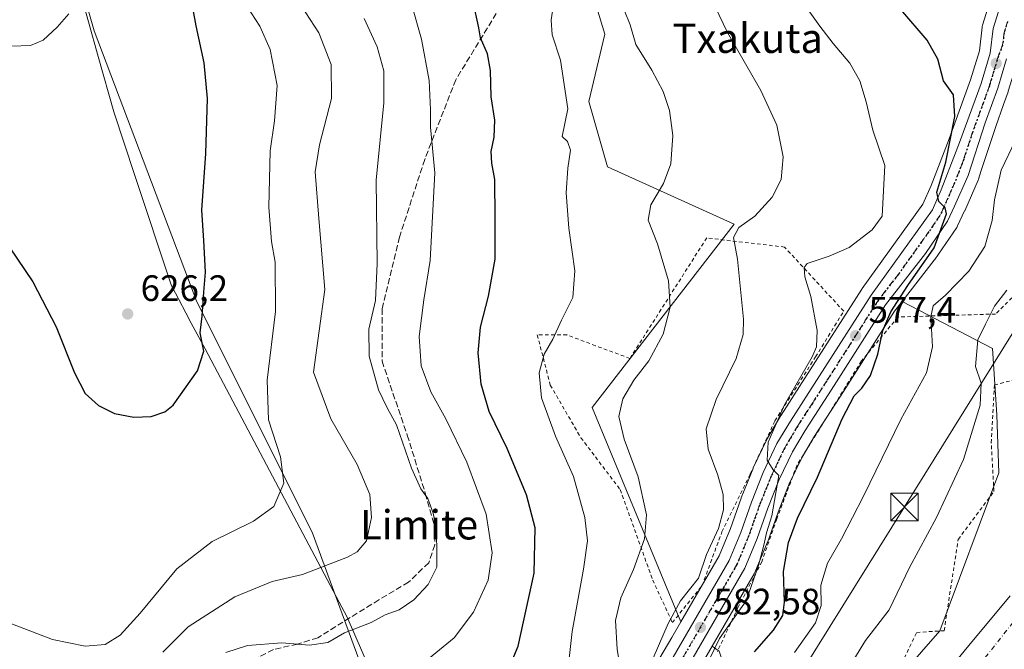
# Model space of a CAD drawing. Units: metres. Extents: x 586602 to 590039, y 4759050 to 4761411.
# Drawn here: x 589556 to 589824, y 4760568 to 4760740 of the extents above; entities that cross this region are included whole.
import ezdxf
from ezdxf.enums import TextEntityAlignment as Align

# ---------------------------------------------------------------- set-up
doc = ezdxf.new("R2010")
doc.units = ezdxf.units.M
doc.header["$MEASUREMENT"] = 0
for name, pattern in [('DGN Style 2', [1.648017, 0.98881, -0.659207]), ('DGN Style 3', [2.307223, 1.648017, -0.659207]), ('DGN Style 4', [2.638475, 1.318413, -0.659207, 0.001648, -0.659207]), ('DGN Style 5', [1.153612, 0.494405, -0.659207])]:
    doc.linetypes.add(name, pattern=pattern)
for name, color, linetype, lineweight in [('Alambrada', 7, 'DGN Style 2', 0), ('Arbolado forestal CxS', 92, 'Continuous', 0), ('Carretera de calzada única Cxs', 7, 'Continuous', 13), ('Carretera de calzada única eje', 7, 'DGN Style 4', 0), ('Cima', 7, 'Continuous', 0), ('Corriente natural Cxs', 4, 'Continuous', 13), ('Corriente natural eje', 4, 'DGN Style 4', 0), ('Curva de nivel maestra', 30, 'Continuous', 30), ('Curva de nivel normal', 30, 'Continuous', 0), ('Entidad de ámbito territorial', 7, 'Continuous', 0), ('Entidad de ámbito territorial CxS', 92, 'Continuous', 0), ('Núcleo urbano CxS', 7, 'Continuous', 0), ('Prado CxS', 92, 'Continuous', 0), ('Punto de cota en terreno', 7, 'Continuous', 0), ('Ruta', 7, 'DGN Style 5', 30), ('Rótulo de punto de cota en terreno', 7, 'Continuous', 0), ('Senda', 7, 'DGN Style 3', 0), ('Suelo desnudo CxS', 253, 'Continuous', 0), ('Tendido', 6, 'Continuous', 0), ('Texto cartográfico', 7, 'Continuous', 0), ('Torre de tendido puntual', 7, 'Continuous', 0)]:
    doc.layers.add(name, color=color, linetype=linetype, lineweight=lineweight)
doc.styles.add('Style-Arial', font='txt')

# ---------------------------------------------------------------- blocks, each defined once
blk = doc.blocks.new('*U10')
at = {"layer": 'Prado CxS', "color": 92, "linetype": 'Continuous', "lineweight": 0}
blk.add_polyline3d([(589554.9237, 4760810.0683, 632.5033), (589575.959, 4760736.5947, 629.3988), (589603.8855, 4760662.6435, 625.3706), (589635.3873, 4760599.9069, 617.7456), (589664.2272, 4760521.5271, 595.0894)], dxfattribs=at)
blk = doc.blocks.new('*U11')
at = {"layer": 'Arbolado forestal CxS', "color": 92, "linetype": 'Continuous', "lineweight": 0}
blk.add_polyline3d([(589709.9453, 4760753.0773, 591.8819), (589715.1811, 4760735.6241, 591.6661), (589710.8173, 4760717.2977, 593.7568), (589715.9071, 4760699.4433, 593.1207), (589750.4337, 4760683.8705, 586.1209), (589711.7705, 4760633.9301, 591.7874), (589735.9247, 4760575.4815, 584.3966), (589733.4173, 4760571.1605, 584.5621), (589730.2199, 4760565.6509, 585.2685), (589724.5807, 4760556.3531, 586.9259), (589720.3194, 4760551.3599, 587.8602), (589714.8711, 4760546.9653, 589.2389), (589709.2389, 4760542.9867, 590.1918), (589703.7233, 4760539.6053, 590.1018), (589677.6465, 4760525.2899, 590.8508), (589677.5639, 4760525.2427, 590.8647), (589666.5157, 4760518.5627, 591.4782), (589664.6261, 4760517.7167, 591.6156), (589664.2272, 4760521.5271, 595.0894), (589635.3873, 4760599.9069, 617.7456), (589603.8855, 4760662.6435, 625.3706), (589575.959, 4760736.5947, 629.3988), (589554.9237, 4760810.0683, 632.5033)], dxfattribs=at)
blk = doc.blocks.new('*U21')
at = {"layer": 'Núcleo urbano CxS', "color": 7, "linetype": 'Continuous', "lineweight": 0}
for points in [[(589825.1649, 4760719.9401, 572.1427), (589823.9265, 4760716.4763, 572.4783), (589821.7783, 4760710.4671, 573.0878), (589817.8547, 4760698.5131, 573.3323), (589817.0805, 4760696.1545, 573.38), (589817.0491, 4760696.0641, 573.3774), (589816.9795, 4760695.8897, 573.3748), (589813.3295, 4760687.5297, 574.1139), (589813.2933, 4760687.4501, 574.1208), (589811.3733, 4760683.3801, 574.2169), (589811.2581, 4760683.1601, 574.2259), (589811.1369, 4760682.9675, 574.2396), (589805.1369, 4760674.1875, 574.7472), (589805.0275, 4760674.0375, 574.7589), (589796.2831, 4760662.8025, 575.2132), (589794.1931, 4760660.1173, 575.3222), (589780.2453, 4760638.2903, 577.335), (589772.3695, 4760626.0581, 577.9266), (589768.9787, 4760620.3839, 578.2198), (589765.4897, 4760613.0369, 578.9239), (589762.418, 4760605.3817, 579.5242), (589759.5042, 4760597.1277, 580.0158), (589759.4525, 4760596.9941, 580.0191), (589756.1125, 4760588.9141, 580.7278), (589755.9367, 4760588.5575, 580.7519), (589744.4863, 4760568.8173, 581.3016), (589739.4698, 4760560.1687, 582.6606)], [(589730.2199, 4760565.6509, 585.2685), (589733.4173, 4760571.1605, 584.5621), (589735.9247, 4760575.4815, 584.3966), (589746.3641, 4760593.4715, 584.0544), (589749.4371, 4760600.9123, 583.907), (589752.3359, 4760609.1321, 583.6389), (589752.3773, 4760609.2409, 583.6284), (589755.6073, 4760617.2609, 582.1001), (589755.6785, 4760617.4237, 582.0761), (589759.4185, 4760625.3237, 581.0845), (589759.5439, 4760625.5603, 581.0555), (589763.2057, 4760631.6805, 580.5413), (589763.2585, 4760631.7653, 580.5381), (589771.2151, 4760644.1101, 580.2578), (589785.2917, 4760666.1547, 576.5871), (589785.3817, 4760666.2879, 576.5848), (589801.8873, 4760689.3145, 577.278), (589804.1717, 4760694.3889, 576.9986), (589808.2019, 4760704.7859, 576.2009), (589809.0521, 4760707.1189, 575.9913), (589814.9233, 4760723.1707, 573.5427), (589817.323, 4760731.0989, 572.5726), (589818.1017, 4760737.5591, 572.2677), (589818.1257, 4760737.7211, 572.2686), (589818.2163, 4760738.0939, 572.2674), (589820.1263, 4760744.2139, 571.9265)]]:
    blk.add_polyline3d(points, dxfattribs=at)
blk = doc.blocks.new('*U23')
at = {"layer": 'Arbolado forestal CxS', "color": 92, "linetype": 'Continuous', "lineweight": 0}
for points in [[(589825.7601, 4760582.5901, 559.9499), (589820.3701, 4760576.1101, 561.0915), (589815.2801, 4760570.0501, 561.2603), (589810.2601, 4760563.9501, 561.275)], [(589739.4698, 4760560.1687, 582.6606), (589744.4863, 4760568.8173, 581.3016), (589746.0985, 4760567.6789, 580.2363)], [(589773.4323, 4760535.1011, 563.1213), (589806.5799, 4760573.0523, 562.6161), (589822.6507, 4760616.0661, 563.5254), (589822.0729, 4760631.9205, 564.1619), (589820.8679, 4760649.9921, 564.8568), (589796.2831, 4760662.8025, 575.2132), (589805.0275, 4760674.0375, 574.7589), (589805.1369, 4760674.1875, 574.7472), (589811.1369, 4760682.9675, 574.2396), (589811.2581, 4760683.1601, 574.2259), (589811.3733, 4760683.3801, 574.2169), (589813.2933, 4760687.4501, 574.1208), (589813.3295, 4760687.5297, 574.1139), (589816.9795, 4760695.8897, 573.3748), (589817.0491, 4760696.0641, 573.3774), (589817.0805, 4760696.1545, 573.38), (589817.8547, 4760698.5131, 573.3323), (589821.7783, 4760710.4671, 573.0878), (589823.9265, 4760716.4763, 572.4783), (589825.1649, 4760719.9401, 572.1427)]]:
    blk.add_polyline3d(points, dxfattribs=at)
blk = doc.blocks.new('5PATER')
at = {"layer": 'Punto de cota en terreno', "linetype": 'Continuous', "lineweight": 0}
h = blk.add_hatch(color=51, dxfattribs=at)
edge = h.paths.add_edge_path()
edge.add_ellipse((0, 0), major_axis=(-0.11, -0.111), ratio=0.999422, start_angle=0, end_angle=360)
blk = doc.blocks.new('5TTEND')
at = {"layer": 'Cima', "color": 7, "linetype": 'Continuous', "lineweight": 0}
for p, q in [((-0.375, 0.3754), (0.375, -0.3746)), ((0.372, 0.3784), (-0.372, -0.3776))]:
    blk.add_line(p, q, dxfattribs=at)
at = {"layer": 'Cima', "color": 7, "linetype": 'Continuous', "lineweight": 0, "flags": 128}
blk.add_lwpolyline([(-0.375, -0.3746), (0.375, -0.3746), (0.375, 0.3754), (-0.375, 0.3754), (-0.372, -0.3776)], dxfattribs=at)

msp = doc.modelspace()

# ---------------------------------------------------------------- linework, layer by layer
at = {"layer": 'Alambrada', "color": 7, "linetype": 'DGN Style 2', "lineweight": 0}
for points in [[(589733.6001, 4760575.2701, 599.7612), (589741.7301, 4760585.3901, 584.5285), (589747.1201, 4760599.9901, 595.033), (589754.8501, 4760615.8501, 581.9443), (589761.5701, 4760630.2601, 580.3736), (589772.6401, 4760647.6601, 579.8424), (589780.3201, 4760660.1501, 589.7388), (589764.2101, 4760677.6101, 587.2646), (589742.9601, 4760680.1101, 594.288), (589722.0301, 4760647.2701, 599.4574), (589712.6201, 4760650.7401, 611.7815), (589704.8001, 4760653.6801, 615.4574), (589696.7501, 4760653.6801, 618.2122), (589700.3201, 4760639.9801, 617.6411), (589708.6401, 4760625.6501, 610.4434), (589719.3901, 4760611.5001, 604.5184), (589728.2301, 4760586.8601, 606.746), (589733.6001, 4760575.2701, 599.7612)], [(589834.4001, 4760671.9101, 571.0911), (589821.7301, 4760659.3701, 576.8991), (589795.1201, 4760658.5501, 579.0056), (589785.1901, 4760646.5801, 577.464), (589776.3001, 4760632.1801, 578.1332), (589767.6001, 4760618.2201, 580.8128), (589762.0801, 4760603.5001, 580.9233), (589757.9901, 4760591.8501, 582.0754), (589751.5301, 4760579.4301, 582.5955), (589745.8901, 4760567.4101, 583.6136)], [(589793.3101, 4760558.1901, 576.5213), (589800.2301, 4760572.5901, 571.2742), (589807.7101, 4760573.0401, 570.7804), (589811.5501, 4760597.9301, 574.0086), (589821.2801, 4760610.9901, 576.5249), (589820.5801, 4760624.2401, 571.3123), (589821.4201, 4760640.0501, 569.7061), (589829.8001, 4760642.1501, 568.4921)]]:
    msp.add_polyline3d(points, dxfattribs=at)
at = {"layer": 'Arbolado forestal CxS', "color": 92, "linetype": 'Continuous', "lineweight": 0}
for points in [[(589038.7964, 4761136.6611, 637.0365), (589077.4927, 4761143.3881, 632.955), (589092.3038, 4761142.8771, 632.4404), (589107.0506, 4761142.3683, 632.3247), (589121.9071, 4761141.8561, 631.617), (589138.2691, 4761138.0291, 631.5799), (589165.0693, 4761110.4735, 635.6814), (589176.5566, 4761108.9425, 635.7302), (589191.1059, 4761113.5349, 634.9703), (589196.7776, 4761111.4355, 635.0082), (589207.2955, 4761107.5413, 635.2561), (589232.4563, 4761098.2259, 634.272), (589263.2042, 4761079.5451, 633.6518), (589311.3273, 4761031.6349, 635.0421), (589407.3962, 4760960.6193, 636.6961), (589483.0054, 4760896.3747, 634.0014), (589534.3171, 4760832.5478, 632.9862), (589547.4308, 4760825.0551, 632.1823), (589554.9237, 4760810.0683, 632.5033), (589575.959, 4760736.5947, 629.3988), (589603.8855, 4760662.6435, 625.3706), (589635.3873, 4760599.9069, 617.7456), (589664.2272, 4760521.5271, 595.0894), (589664.6261, 4760517.7167, 591.6156)], [(589781.7021, 4761008.6989, 595.7126), (589780.9867, 4760992.9587, 596.7529), (589748.1433, 4760910.8095, 573.9549), (589754.8923, 4760898.5275, 571.7832), (589786.5531, 4760893.9467, 572.5538), (589798.0891, 4760883.9769, 570.7712), (589808.9357, 4760863.6439, 568.4676), (589765.0059, 4760868.6531, 574.347), (589752.6755, 4760864.7999, 577.0835), (589750.0167, 4760863.9693, 577.6725), (589724.7223, 4760840.5495, 585.0326), (589715.1819, 4760787.9841, 588.324), (589709.9453, 4760753.0773, 591.8819), (589715.1811, 4760735.6241, 591.6661), (589710.8173, 4760717.2977, 593.7568), (589715.9071, 4760699.4433, 593.1207), (589750.4337, 4760683.8705, 586.1209), (589711.7705, 4760633.9301, 591.7874), (589735.9247, 4760575.4815, 584.3966)], [(589835.3455, 4760743.4155, 570.4511), (589832.5553, 4760739.0845, 570.5308), (589831.5427, 4760737.0907, 570.5187), (589829.7944, 4760733.6481, 570.7845), (589827.5989, 4760727.9539, 571.4429), (589825.2109, 4760720.0795, 572.1337), (589825.1649, 4760719.9401, 572.1427), (589823.9265, 4760716.4763, 572.4783), (589821.7783, 4760710.4671, 573.0878), (589817.8547, 4760698.5131, 573.3323), (589817.0805, 4760696.1545, 573.38), (589817.0491, 4760696.0641, 573.3774), (589816.9795, 4760695.8897, 573.3748), (589813.3295, 4760687.5297, 574.1139), (589813.2933, 4760687.4501, 574.1208), (589811.3733, 4760683.3801, 574.2169), (589811.2581, 4760683.1601, 574.2259), (589811.1369, 4760682.9675, 574.2396), (589805.1369, 4760674.1875, 574.7472), (589805.0275, 4760674.0375, 574.7589), (589796.2831, 4760662.8025, 575.2132)], [(589744.4863, 4760568.8173, 581.3016), (589746.0985, 4760567.6789, 580.2363), (589746.3907, 4760567.4731, 580.0253), (589751.9615, 4760550.7651, 574.4514), (589773.4323, 4760535.1011, 563.1213), (589806.5799, 4760573.0523, 562.6161), (589822.6507, 4760616.0661, 563.5254), (589822.0729, 4760631.9205, 564.1619), (589820.8679, 4760649.9921, 564.8568), (589796.2831, 4760662.8025, 575.2132)], [(589825.7601, 4760582.5901, 559.9499), (589820.3701, 4760576.1101, 561.0915), (589815.2801, 4760570.0501, 561.2603), (589810.2601, 4760563.9501, 561.275)], [(589735.9247, 4760575.4815, 584.3966), (589733.4173, 4760571.1605, 584.5621), (589730.2199, 4760565.6509, 585.2685), (589724.5807, 4760556.3531, 586.9259), (589720.3194, 4760551.3599, 587.8602), (589714.8711, 4760546.9653, 589.2389), (589709.2389, 4760542.9867, 590.1918), (589703.7233, 4760539.6053, 590.1018), (589677.6465, 4760525.2899, 590.8508), (589677.5639, 4760525.2427, 590.8647), (589666.5157, 4760518.5627, 591.4782), (589664.6261, 4760517.7167, 591.6156)], [(589744.4863, 4760568.8173, 581.3016), (589739.4698, 4760560.1687, 582.6606), (589733.4341, 4760550.2325, 583.7931), (589733.1609, 4760549.8531, 583.815), (589728.0337, 4760543.8347, 584.0971), (589727.6549, 4760543.4627, 584.1067), (589721.4215, 4760538.4433, 584.5306), (589721.2743, 4760538.3323, 584.5404), (589715.3744, 4760534.1523, 584.9656), (589715.2087, 4760534.0429, 584.9751), (589709.0787, 4760530.2829, 585.2649), (589709.0101, 4760530.2421, 585.2701), (589708.9527, 4760530.2097, 585.2744), (589688.9557, 4760519.2427, 585.7197), (589684.2708, 4760516.0187, 586.2614), (589684.0707, 4760515.8923, 586.2923), (589674.6703, 4760510.4623, 587.1404), (589674.4047, 4760510.3259, 587.156), (589666.7647, 4760506.8759, 587.3898), (589666.5561, 4760506.7911, 587.3816), (589666.4787, 4760506.7641, 587.3793), (589665.7965, 4760506.5367, 587.362)]]:
    msp.add_polyline3d(points, dxfattribs=at)
at = {"layer": 'Carretera de calzada única Cxs', "color": 7, "linetype": 'Continuous', "lineweight": 13}
for points in [[(589732.8001, 4760564.1201, 594.4098), (589749.0601, 4760592.1401, 584.3047), (589752.2401, 4760599.8401, 585.1549), (589755.1601, 4760608.1201, 581.9478), (589758.3901, 4760616.1401, 580.8414), (589762.1301, 4760624.0401, 579.9346), (589765.7801, 4760630.1401, 579.7795), (589773.7401, 4760642.4901, 579.042), (589787.8201, 4760664.5401, 579.1952), (589804.5001, 4760687.8101, 587.6324), (589806.9401, 4760693.2301, 584.647), (589811.0101, 4760703.7301, 575.2958), (589811.8701, 4760706.0901, 574.7613), (589817.7701, 4760722.2201, 575.1684), (589820.2701, 4760730.4801, 577.7162), (589821.0801, 4760737.2001, 573.1824), (589822.9901, 4760743.3201, 571.6985)], [(589732.8001, 4760564.1201, 594.4098), (589749.0601, 4760592.1401, 584.3047), (589752.2401, 4760599.8401, 585.1549), (589755.1601, 4760608.1201, 581.9478), (589758.3901, 4760616.1401, 580.8414), (589762.1301, 4760624.0401, 579.9346), (589765.7801, 4760630.1401, 579.7795), (589773.7401, 4760642.4901, 579.042), (589787.8201, 4760664.5401, 579.1952), (589804.5001, 4760687.8101, 587.6324), (589806.9401, 4760693.2301, 584.647), (589811.0101, 4760703.7301, 575.2958), (589811.8701, 4760706.0901, 574.7613), (589817.7701, 4760722.2201, 575.1684), (589820.2701, 4760730.4801, 577.7162), (589821.0801, 4760737.2001, 573.1824), (589822.9901, 4760743.3201, 571.6985)], [(589824.7601, 4760728.9301, 586.3095), (589822.3401, 4760720.9501, 588.7782), (589818.9401, 4760711.4401, 580.0418), (589814.2301, 4760697.0901, 582.9169), (589810.5801, 4760688.7301, 595.2321), (589808.6601, 4760684.6601, 595.925), (589802.6601, 4760675.8801, 588.0752), (589791.7401, 4760661.8501, 578.5623), (589777.7201, 4760639.9101, 579.4029), (589769.8201, 4760627.6401, 579.8141), (589766.3301, 4760621.8001, 580.7663), (589762.7401, 4760614.2401, 581.6282), (589759.6101, 4760606.4401, 581.4852), (589756.6801, 4760598.1401, 582.5505), (589753.3401, 4760590.0601, 582.8168), (589736.8901, 4760561.7001, 585.464)], [(589824.7601, 4760728.9301, 586.3095), (589822.3401, 4760720.9501, 588.7782), (589818.9401, 4760711.4401, 580.0418), (589814.2301, 4760697.0901, 582.9169), (589810.5801, 4760688.7301, 595.2321), (589808.6601, 4760684.6601, 595.925), (589802.6601, 4760675.8801, 588.0752), (589791.7401, 4760661.8501, 578.5623), (589777.7201, 4760639.9101, 579.4029), (589769.8201, 4760627.6401, 579.8141), (589766.3301, 4760621.8001, 580.7663), (589762.7401, 4760614.2401, 581.6282), (589759.6101, 4760606.4401, 581.4852), (589756.6801, 4760598.1401, 582.5505), (589753.3401, 4760590.0601, 582.8168), (589736.8901, 4760561.7001, 585.464)]]:
    msp.add_polyline3d(points, dxfattribs=at)
at = {"layer": 'Carretera de calzada única eje', "color": 7, "linetype": 'DGN Style 4', "lineweight": 0}
msp.add_polyline3d([(589825.0201, 4760739.0901, 571.7639), (589824.0601, 4760736.0301, 572.9093), (589823.6601, 4760732.6701, 575.1928), (589822.5101, 4760729.7001, 582.4443), (589821.2601, 4760725.5701, 585.6409), (589820.0601, 4760721.5801, 582.3168), (589818.3501, 4760716.8301, 575.5067), (589815.4001, 4760708.7601, 577.4236), (589813.0501, 4760701.5901, 576.4086), (589812.6201, 4760700.4101, 575.9082), (589810.5801, 4760695.1601, 582.3495), (589808.7601, 4760690.9801, 588.8029), (589807.5401, 4760688.2701, 591.0945), (589806.5801, 4760686.2301, 591.2013), (589803.5801, 4760681.8401, 582.4221), (589795.2401, 4760670.2101, 580.1189), (589789.7801, 4760663.1901, 579.3652), (589775.7301, 4760641.2001, 579.2933), (589771.7801, 4760635.0601, 579.5933), (589767.8001, 4760628.8901, 579.8595), (589766.0601, 4760625.9701, 580.239), (589764.2301, 4760622.9201, 580.2231), (589762.3601, 4760618.9701, 580.7296), (589760.5601, 4760615.1901, 581.2189), (589758.9501, 4760611.1801, 581.1415), (589757.3801, 4760607.2801, 581.0489), (589755.9201, 4760603.1401, 582.0157), (589754.4601, 4760598.9901, 583.7403), (589751.2001, 4760591.1001, 583.2099), (589734.8401, 4760562.9101, 589.0119)], dxfattribs=at)
at = {"layer": 'Corriente natural Cxs', "color": 4, "linetype": 'Continuous', "lineweight": 13}
msp.add_polyline3d([(589810.2601, 4760563.9501, 561.275), (589815.2801, 4760570.0501, 561.2603), (589820.3701, 4760576.1101, 561.0915), (589825.7601, 4760582.5901, 559.9499)], dxfattribs=at)
msp.add_polyline3d([(589810.2601, 4760563.9501, 561.275), (589815.2801, 4760570.0501, 561.2603), (589820.3701, 4760576.1101, 561.0915), (589825.7601, 4760582.5901, 559.9499)], dxfattribs=at)
at = {"layer": 'Corriente natural eje', "color": 4, "linetype": 'DGN Style 4', "lineweight": 0}
msp.add_polyline3d([(589568.6201, 4760330.6901, 560.3092), (589584.0701, 4760339.7501, 560.7803), (589597.6501, 4760347.2901, 560.3722), (589607.4501, 4760357.1001, 560.1207), (589628.7701, 4760379.1501, 559.4948), (589646.1201, 4760398.7601, 559.5583), (589657.0501, 4760417.2501, 560.13), (589667.9801, 4760428.9401, 559.9249), (589682.3101, 4760438.0001, 559.9932), (589713.2201, 4760453.4601, 558.7659), (589736.5901, 4760467.4201, 558.0531), (589751.2901, 4760477.6101, 557.6347), (589768.4501, 4760496.9601, 558.7415), (589787.6801, 4760523.0001, 558.2724), (589808.7901, 4760552.8001, 558.5086), (589829.5201, 4760579.2001, 558.3759), (589852.4801, 4760619.7001, 560.5241), (589867.1801, 4760650.6301, 560.1198), (589877.7401, 4760675.1501, 558.4337), (589893.9501, 4760705.3301, 558.3809), (589908.9901, 4760721.9801, 557.4326), (589921.8101, 4760735.5501, 558.0095), (589936.0101, 4760762.5601, 558.1367), (589937.9741, 4760767.4875, 558.0365)], dxfattribs=at)
at = {"layer": 'Curva de nivel maestra', "color": 30, "linetype": 'Continuous', "lineweight": 30, "flags": 128}
for points, elevation in [([(589552.7, 4760677.7101), (589559.22, 4760668.1201), (589565.56, 4760655.8401), (589570.57, 4760643.3001), (589573.51, 4760637.6901), (589577.12, 4760634.4201), (589581.43, 4760632.2701), (589586.77, 4760631.2601), (589591.43, 4760631.3901), (589595.22, 4760632.6701), (589597.46, 4760634.4801), (589604.08, 4760643.9001), (589605.85, 4760649.2301), (589604.8, 4760654.2001), (589605.37, 4760658.7701), (589605.79, 4760665.3001), (589606.24, 4760670.7401), (589605.83, 4760679.4001), (589605.26, 4760687.6401), (589606.41, 4760703.1601), (589606.85, 4760718.1401), (589605.92, 4760727.8301), (589603.76, 4760737.9301), (589601.42, 4760750.3901)], 625), ([(589687.62, 4760559.5001), (589691.58, 4760568.8101), (589695.89, 4760588.7401), (589696.19, 4760601.0501), (589693.83, 4760610.1201), (589688.56, 4760622.7201), (589683.62, 4760632.7901), (589681.44, 4760640.2901), (589680.64, 4760648.8301), (589681.25, 4760655.7701), (589683.48, 4760664.2201), (589685.24, 4760674.3101), (589685.25, 4760685.6001), (589685.16, 4760696.0101), (589684.33, 4760700.5301), (589684.19, 4760703.6801), (589685.02, 4760707.5701), (589685.16, 4760712.2201), (589684.14, 4760718.5401), (589684.02, 4760725.7601), (589683.19, 4760730.2601), (589681.26, 4760734.6601), (589680.81, 4760737.3601), (589679.29, 4760744.4901)], 600), ([(589756.04, 4760567.2801), (589761.21, 4760573.1701), (589763.75, 4760577.1701), (589764.19, 4760580.8301), (589763.91, 4760589.1701), (589765.23, 4760597.0601), (589767.74, 4760603.7201), (589773.2, 4760614.8901), (589779.86, 4760630.7901), (589783.16, 4760637.0501), (589785.24, 4760639.1301), (589787.64, 4760642.5901), (589789.64, 4760648.3801), (589791.04, 4760654.8401), (589793.17, 4760659.9601), (589797.83, 4760667.1301), (589805.02, 4760677.4201), (589808.37, 4760686.6501), (589808, 4760688.3401), (589806.31, 4760690.0401), (589805.7, 4760692.5801), (589808.17, 4760700.7601), (589810.59, 4760713.2101), (589810.3, 4760719.0801), (589807.56, 4760722.9101), (589805.98, 4760728.8301), (589803.05, 4760734.0501), (589795.88, 4760742.3601)], 575)]:
    msp.add_lwpolyline(points, dxfattribs=dict(at, elevation=elevation))
at = {"layer": 'Curva de nivel normal', "color": 30, "linetype": 'Continuous', "lineweight": 0, "flags": 128}
for points, elevation in [([(589530.52, 4760747.74), (589540.13, 4760739.2), (589548.17, 4760734.02), (589553.4, 4760732.42), (589558.54, 4760732.54), (589562.02, 4760733.98), (589565.86, 4760737.58), (589568.97, 4760741.17)], 630), ([(589594.66, 4760567.17), (589601.6, 4760574.13), (589614.26, 4760582.25), (589624.43, 4760586.43), (589632.77, 4760588.36), (589645, 4760593.06), (589647.61, 4760594.54), (589650.17, 4760597.57), (589651.54, 4760603.94), (589651.12, 4760610.19), (589647.6, 4760618.34), (589640.44, 4760630.84), (589635.76, 4760643.5), (589638.82, 4760666.05), (589637.19, 4760685.44), (589636.23, 4760698.12), (589637.37, 4760705.5), (589640.66, 4760718.14), (589640.58, 4760727.41), (589637.22, 4760735.99), (589631.29, 4760745.2)], 615), ([(589743.51, 4760564.94), (589746.43, 4760570.94), (589753.76, 4760581.16), (589757.06, 4760590.8), (589758.66, 4760596.75), (589759.29, 4760599.77), (589760.76, 4760604.33), (589762.62, 4760615.36), (589761.1, 4760616.9), (589759.42, 4760619.53), (589759.75, 4760624.47), (589764.19, 4760634.6), (589771.69, 4760647.7), (589772.88, 4760650.45), (589773.08, 4760654.88), (589771.4, 4760664.17), (589769.68, 4760669.5), (589769.54, 4760672.05), (589770.38, 4760673.11), (589776.4, 4760675.13), (589781.77, 4760677.47), (589788.12, 4760682.3), (589790.78, 4760686.08), (589791.57, 4760699.85), (589788.3, 4760709.51), (589786.45, 4760717.2), (589784.72, 4760722.96), (589782, 4760727.76), (589777.44, 4760733.06), (589773.86, 4760737.81), (589768.79, 4760744.83)], 580), ([(589552.51, 4760575.24), (589564.56, 4760570.63), (589573.5, 4760568.81), (589578.92, 4760569.31), (589583.05, 4760571.83), (589588.42, 4760577.86), (589598.43, 4760589.94), (589608.08, 4760597.34), (589619.35, 4760602.89), (589624.96, 4760606.92), (589627.64, 4760613.27), (589626.72, 4760620.45), (589623.48, 4760630.51), (589623.1, 4760641.34), (589625.33, 4760660.06), (589625.27, 4760673.5), (589624.32, 4760679.17), (589623.55, 4760688.5), (589623.88, 4760703.81), (589625.14, 4760711.99), (589625.81, 4760721.67), (589623.95, 4760731.47), (589621.07, 4760737.8), (589617.57, 4760743.25)], 620), ([(589666.1, 4760564.58), (589674.13, 4760571.08), (589679.37, 4760578.12), (589683.38, 4760586.83), (589684.44, 4760594.25), (589682.8, 4760604.84), (589677.58, 4760618.98), (589671.82, 4760630.8), (589667.72, 4760638.12), (589665.14, 4760645.21), (589664.51, 4760653.24), (589665.86, 4760663.2), (589667.58, 4760673.97), (589668.81, 4760697.83), (589667.64, 4760710.27), (589667.62, 4760715.02), (589667.28, 4760723.02), (589665.23, 4760734.3), (589662.51, 4760743.58)], 605), ([(589704.84, 4760559.83), (589706.23, 4760572.86), (589709.37, 4760589.78), (589710.43, 4760597.51), (589709.76, 4760603.94), (589706.61, 4760615.09), (589701.7, 4760626.1), (589697.93, 4760636.56), (589697.31, 4760643.35), (589698.61, 4760648.45), (589700.97, 4760652.5), (589703.39, 4760657.69), (589706.48, 4760663.87), (589707, 4760671.14), (589705.36, 4760682.76), (589704.64, 4760692.38), (589705.05, 4760699.12), (589705.81, 4760704.05), (589704.98, 4760706.42), (589703.53, 4760707.73), (589705.1, 4760715.25), (589703.1, 4760728.6), (589700.84, 4760735.48), (589700.54, 4760739.5), (589701.07, 4760743.17)], 595), ([(589745.16, 4760743.24), (589748.66, 4760736.06), (589757.72, 4760720.27), (589762.06, 4760710.88), (589763.78, 4760702.22), (589763.23, 4760696.06), (589760.8, 4760691.22), (589756.05, 4760686.08), (589751.7, 4760682.92), (589750.26, 4760680.23), (589751.38, 4760674.29), (589753.04, 4760657.96), (589752.89, 4760653.78), (589750.98, 4760647.27), (589745.51, 4760636.03), (589742.86, 4760628.07), (589743.39, 4760622.57), (589746, 4760615.4), (589747.43, 4760610.16), (589747.55, 4760606.01), (589746.17, 4760600.94), (589742.89, 4760593.83), (589740.7, 4760587.34), (589735.86, 4760581.21), (589732.47, 4760575.01), (589725.73, 4760559.47)], 585), ([(589611.81, 4760567.1), (589617.77, 4760569.01), (589627.1, 4760569.71), (589634.66, 4760569.12), (589639.63, 4760569.87), (589644.16, 4760572.47), (589651.46, 4760575.32), (589655.29, 4760577.33), (589659.08, 4760578.78), (589663.13, 4760581.5), (589667.02, 4760585.6), (589669.36, 4760590.38), (589669.35, 4760595.64), (589669.22, 4760601.07), (589668.39, 4760605.1), (589666.88, 4760609.06), (589665, 4760611.76), (589662.43, 4760617.38), (589658.34, 4760629.14), (589655.82, 4760633.83), (589653.5, 4760638.71), (589650.91, 4760647.88), (589650.79, 4760655.2), (589652.64, 4760663.09), (589653.09, 4760673.17), (589652.78, 4760695.85), (589654.89, 4760716.96), (589654.88, 4760725.64), (589653.11, 4760732.18), (589649.56, 4760739.96)], 610), ([(589720.07, 4760558.68), (589718.59, 4760568.03), (589718.1, 4760575.86), (589719.56, 4760582.03), (589722.99, 4760589.71), (589725.99, 4760598.06), (589726.57, 4760604.66), (589724.29, 4760615.03), (589720.44, 4760625.26), (589718.99, 4760631.39), (589720.08, 4760636.25), (589723.12, 4760641.36), (589727.16, 4760646.58), (589731.12, 4760653.89), (589733, 4760661.23), (589732.5, 4760668.45), (589729.59, 4760678.49), (589727.01, 4760684.98), (589727.73, 4760689.11), (589731.15, 4760694.98), (589733.19, 4760700.32), (589733.7, 4760708.06), (589732.8, 4760714.86), (589731.13, 4760719.98), (589727.96, 4760725.85), (589723.68, 4760732.87), (589722.11, 4760738.18), (589720.58, 4760741.98)], 590), ([(589766.94, 4760567.1), (589772.6, 4760575.22), (589774.14, 4760579.9), (589774.1, 4760585.5), (589775.92, 4760591.5), (589779.72, 4760598.06), (589785.71, 4760609.7), (589795.93, 4760630.66), (589802.9, 4760643.33), (589804.55, 4760650.42), (589804.07, 4760658.62), (589804.76, 4760661.61), (589808.04, 4760664.47), (589814.45, 4760671.06), (589818.78, 4760677.81), (589820.85, 4760684.84), (589821.44, 4760690.48), (589823.25, 4760698.62), (589827.19, 4760706.78)], 570), ([(589779.87, 4760560.03), (589786.31, 4760570.35), (589792.76, 4760578.72), (589798.28, 4760590.29), (589805.6, 4760603.94), (589813.02, 4760619.7), (589817.5, 4760634.49), (589817.79, 4760640.52), (589816.28, 4760645.09), (589816.89, 4760652.36), (589819.02, 4760656.58), (589821.43, 4760661.53), (589824.82, 4760665.88)], 565)]:
    msp.add_lwpolyline(points, dxfattribs=dict(at, elevation=elevation))
at = {"layer": 'Entidad de ámbito territorial', "color": 7, "linetype": 'Continuous', "lineweight": 0, "flags": 128}
msp.add_lwpolyline([(589650.706, 4760563.4), (589644.789, 4760576.938), (589642.755, 4760580.787), (589624.565, 4760615.208), (589606.155, 4760649.837), (589601.869, 4760657.898), (589601.818, 4760657.995), (589598.084, 4760665.018), (589596.993, 4760667.071), (589587.054, 4760697.093), (589581.311, 4760714.444), (589577.051, 4760729.576), (589571.7, 4760748.58)], dxfattribs=at)
msp.add_lwpolyline([(589650.706, 4760563.4), (589644.789, 4760576.938), (589642.755, 4760580.787), (589624.565, 4760615.208), (589606.155, 4760649.837), (589601.869, 4760657.898), (589601.818, 4760657.995), (589598.084, 4760665.018), (589596.993, 4760667.071), (589587.054, 4760697.093), (589581.311, 4760714.444), (589577.051, 4760729.576), (589571.7, 4760748.58)], dxfattribs=at)
at = {"layer": 'Entidad de ámbito territorial CxS', "color": 92, "linetype": 'Continuous', "lineweight": 0, "flags": 128}
for points in [[(589650.706, 4760563.4), (589644.789, 4760576.938), (589642.755, 4760580.787), (589624.565, 4760615.208), (589606.155, 4760649.837), (589601.869, 4760657.898), (589601.818, 4760657.995), (589598.084, 4760665.018), (589596.993, 4760667.071), (589587.054, 4760697.093), (589581.311, 4760714.444), (589577.051, 4760729.576), (589571.7, 4760748.58)], [(589571.7, 4760748.58), (589577.051, 4760729.576), (589581.311, 4760714.444), (589587.054, 4760697.093), (589596.993, 4760667.071), (589598.084, 4760665.018), (589601.818, 4760657.995), (589601.869, 4760657.898), (589606.155, 4760649.837), (589624.565, 4760615.208), (589642.755, 4760580.787), (589644.789, 4760576.938), (589650.706, 4760563.4)]]:
    msp.add_lwpolyline(points, dxfattribs=at)
at = {"layer": 'Núcleo urbano CxS', "color": 7, "linetype": 'Continuous', "lineweight": 0}
for points in [[(589820.1263, 4760744.2139, 571.9265), (589818.2163, 4760738.0939, 572.2674), (589818.1257, 4760737.7211, 572.2686), (589818.1017, 4760737.5591, 572.2677), (589817.323, 4760731.0989, 572.5726), (589814.9233, 4760723.1707, 573.5427), (589809.0521, 4760707.1189, 575.9913), (589808.2019, 4760704.7859, 576.2009), (589804.1717, 4760694.3889, 576.9986), (589801.8873, 4760689.3145, 577.278), (589785.3817, 4760666.2879, 576.5848), (589785.2917, 4760666.1547, 576.5871), (589771.2151, 4760644.1101, 580.2578), (589763.2585, 4760631.7653, 580.5381), (589763.2057, 4760631.6805, 580.5413), (589759.5439, 4760625.5603, 581.0555), (589759.4185, 4760625.3237, 581.0845), (589755.6785, 4760617.4237, 582.0761), (589755.6073, 4760617.2609, 582.1001), (589752.3773, 4760609.2409, 583.6284), (589752.3359, 4760609.1321, 583.6389), (589749.4371, 4760600.9123, 583.907), (589746.3641, 4760593.4715, 584.0544), (589735.9247, 4760575.4815, 584.3966)], [(589835.3455, 4760743.4155, 570.4511), (589832.5553, 4760739.0845, 570.5308), (589831.5427, 4760737.0907, 570.5187), (589829.7944, 4760733.6481, 570.7845), (589827.5989, 4760727.9539, 571.4429), (589825.2109, 4760720.0795, 572.1337), (589825.1649, 4760719.9401, 572.1427), (589823.9265, 4760716.4763, 572.4783), (589821.7783, 4760710.4671, 573.0878), (589817.8547, 4760698.5131, 573.3323), (589817.0805, 4760696.1545, 573.38), (589817.0491, 4760696.0641, 573.3774), (589816.9795, 4760695.8897, 573.3748), (589813.3295, 4760687.5297, 574.1139), (589813.2933, 4760687.4501, 574.1208), (589811.3733, 4760683.3801, 574.2169), (589811.2581, 4760683.1601, 574.2259), (589811.1369, 4760682.9675, 574.2396), (589805.1369, 4760674.1875, 574.7472), (589805.0275, 4760674.0375, 574.7589), (589796.2831, 4760662.8025, 575.2132)], [(589796.2831, 4760662.8025, 575.2132), (589794.1931, 4760660.1173, 575.3222), (589780.2453, 4760638.2903, 577.335), (589772.3695, 4760626.0581, 577.9266), (589768.9787, 4760620.3839, 578.2198), (589765.4897, 4760613.0369, 578.9239), (589762.418, 4760605.3817, 579.5242), (589759.5042, 4760597.1277, 580.0158), (589759.4525, 4760596.9941, 580.0191), (589756.1125, 4760588.9141, 580.7278), (589755.9367, 4760588.5575, 580.7519), (589744.4863, 4760568.8173, 581.3016)], [(589735.9247, 4760575.4815, 584.3966), (589733.4173, 4760571.1605, 584.5621), (589730.2199, 4760565.6509, 585.2685), (589724.5807, 4760556.3531, 586.9259), (589720.3194, 4760551.3599, 587.8602), (589714.8711, 4760546.9653, 589.2389), (589709.2389, 4760542.9867, 590.1918), (589703.7233, 4760539.6053, 590.1018), (589677.6465, 4760525.2899, 590.8508), (589677.5639, 4760525.2427, 590.8647), (589666.5157, 4760518.5627, 591.4782), (589664.6261, 4760517.7167, 591.6156)], [(589744.4863, 4760568.8173, 581.3016), (589739.4698, 4760560.1687, 582.6606), (589733.4341, 4760550.2325, 583.7931), (589733.1609, 4760549.8531, 583.815), (589728.0337, 4760543.8347, 584.0971), (589727.6549, 4760543.4627, 584.1067), (589721.4215, 4760538.4433, 584.5306), (589721.2743, 4760538.3323, 584.5404), (589715.3744, 4760534.1523, 584.9656), (589715.2087, 4760534.0429, 584.9751), (589709.0787, 4760530.2829, 585.2649), (589709.0101, 4760530.2421, 585.2701), (589708.9527, 4760530.2097, 585.2744), (589688.9557, 4760519.2427, 585.7197), (589684.2708, 4760516.0187, 586.2614), (589684.0707, 4760515.8923, 586.2923), (589674.6703, 4760510.4623, 587.1404), (589674.4047, 4760510.3259, 587.156), (589666.7647, 4760506.8759, 587.3898), (589666.5561, 4760506.7911, 587.3816), (589666.4787, 4760506.7641, 587.3793), (589665.7965, 4760506.5367, 587.362)]]:
    msp.add_polyline3d(points, dxfattribs=at)
at = {"layer": 'Prado CxS', "color": 92, "linetype": 'Continuous', "lineweight": 0}
for points in [[(589038.7964, 4761136.6611, 637.0365), (589077.4927, 4761143.3881, 632.955), (589092.3038, 4761142.8771, 632.4404), (589107.0506, 4761142.3683, 632.3247), (589121.9071, 4761141.8561, 631.617), (589138.2691, 4761138.0291, 631.5799), (589165.0693, 4761110.4735, 635.6814), (589176.5566, 4761108.9425, 635.7302), (589191.1059, 4761113.5349, 634.9703), (589196.7776, 4761111.4355, 635.0082), (589207.2955, 4761107.5413, 635.2561), (589232.4563, 4761098.2259, 634.272), (589263.2042, 4761079.5451, 633.6518), (589311.3273, 4761031.6349, 635.0421), (589407.3962, 4760960.6193, 636.6961), (589483.0054, 4760896.3747, 634.0014), (589534.3171, 4760832.5478, 632.9862), (589547.4308, 4760825.0551, 632.1823), (589554.9237, 4760810.0683, 632.5033), (589575.959, 4760736.5947, 629.3988), (589603.8855, 4760662.6435, 625.3706), (589635.3873, 4760599.9069, 617.7456), (589664.2272, 4760521.5271, 595.0894), (589664.6261, 4760517.7167, 591.6156)], [(589781.7021, 4761008.6989, 595.7126), (589780.9867, 4760992.9587, 596.7529), (589748.1433, 4760910.8095, 573.9549), (589754.8923, 4760898.5275, 571.7832), (589786.5531, 4760893.9467, 572.5538), (589798.0891, 4760883.9769, 570.7712), (589808.9357, 4760863.6439, 568.4676), (589765.0059, 4760868.6531, 574.347), (589752.6755, 4760864.7999, 577.0835), (589750.0167, 4760863.9693, 577.6725), (589724.7223, 4760840.5495, 585.0326), (589715.1819, 4760787.9841, 588.324), (589709.9453, 4760753.0773, 591.8819), (589715.1811, 4760735.6241, 591.6661), (589710.8173, 4760717.2977, 593.7568), (589715.9071, 4760699.4433, 593.1207), (589750.4337, 4760683.8705, 586.1209), (589711.7705, 4760633.9301, 591.7874), (589735.9247, 4760575.4815, 584.3966)], [(589820.1263, 4760744.2139, 571.9265), (589818.2163, 4760738.0939, 572.2674), (589818.1257, 4760737.7211, 572.2686), (589818.1017, 4760737.5591, 572.2677), (589817.323, 4760731.0989, 572.5726), (589814.9233, 4760723.1707, 573.5427), (589809.0521, 4760707.1189, 575.9913), (589808.2019, 4760704.7859, 576.2009), (589804.1717, 4760694.3889, 576.9986), (589801.8873, 4760689.3145, 577.278), (589785.3817, 4760666.2879, 576.5848), (589785.2917, 4760666.1547, 576.5871), (589771.2151, 4760644.1101, 580.2578), (589763.2585, 4760631.7653, 580.5381), (589763.2057, 4760631.6805, 580.5413), (589759.5439, 4760625.5603, 581.0555), (589759.4185, 4760625.3237, 581.0845), (589755.6785, 4760617.4237, 582.0761), (589755.6073, 4760617.2609, 582.1001), (589752.3773, 4760609.2409, 583.6284), (589752.3359, 4760609.1321, 583.6389), (589749.4371, 4760600.9123, 583.907), (589746.3641, 4760593.4715, 584.0544), (589735.9247, 4760575.4815, 584.3966), (589711.7705, 4760633.9301, 591.7874), (589750.4337, 4760683.8705, 586.1209), (589715.9071, 4760699.4433, 593.1207), (589710.8173, 4760717.2977, 593.7568), (589715.1811, 4760735.6241, 591.6661), (589709.9453, 4760753.0773, 591.8819)], [(589820.1263, 4760744.2139, 571.9265), (589818.2163, 4760738.0939, 572.2674), (589818.1257, 4760737.7211, 572.2686), (589818.1017, 4760737.5591, 572.2677), (589817.323, 4760731.0989, 572.5726), (589814.9233, 4760723.1707, 573.5427), (589809.0521, 4760707.1189, 575.9913), (589808.2019, 4760704.7859, 576.2009), (589804.1717, 4760694.3889, 576.9986), (589801.8873, 4760689.3145, 577.278), (589785.3817, 4760666.2879, 576.5848), (589785.2917, 4760666.1547, 576.5871), (589771.2151, 4760644.1101, 580.2578), (589763.2585, 4760631.7653, 580.5381), (589763.2057, 4760631.6805, 580.5413), (589759.5439, 4760625.5603, 581.0555), (589759.4185, 4760625.3237, 581.0845), (589755.6785, 4760617.4237, 582.0761), (589755.6073, 4760617.2609, 582.1001), (589752.3773, 4760609.2409, 583.6284), (589752.3359, 4760609.1321, 583.6389), (589749.4371, 4760600.9123, 583.907), (589746.3641, 4760593.4715, 584.0544), (589735.9247, 4760575.4815, 584.3966)], [(589796.2831, 4760662.8025, 575.2132), (589794.1931, 4760660.1173, 575.3222), (589780.2453, 4760638.2903, 577.335), (589772.3695, 4760626.0581, 577.9266), (589768.9787, 4760620.3839, 578.2198), (589765.4897, 4760613.0369, 578.9239), (589762.418, 4760605.3817, 579.5242), (589759.5042, 4760597.1277, 580.0158), (589759.4525, 4760596.9941, 580.0191), (589756.1125, 4760588.9141, 580.7278), (589755.9367, 4760588.5575, 580.7519), (589744.4863, 4760568.8173, 581.3016)], [(589744.4863, 4760568.8173, 581.3016), (589746.0985, 4760567.6789, 580.2363), (589746.3907, 4760567.4731, 580.0253), (589751.9615, 4760550.7651, 574.4514), (589773.4323, 4760535.1011, 563.1213), (589806.5799, 4760573.0523, 562.6161), (589822.6507, 4760616.0661, 563.5254), (589822.0729, 4760631.9205, 564.1619), (589820.8679, 4760649.9921, 564.8568), (589796.2831, 4760662.8025, 575.2132)]]:
    msp.add_polyline3d(points, dxfattribs=at)
msp.add_polyline3d([(589744.4863, 4760568.8173, 581.3016), (589755.9367, 4760588.5575, 580.7519), (589756.1125, 4760588.9141, 580.7278), (589759.4525, 4760596.9941, 580.0191), (589759.5042, 4760597.1277, 580.0158), (589762.418, 4760605.3817, 579.5242), (589765.4897, 4760613.0369, 578.9239), (589768.9787, 4760620.3839, 578.2198), (589772.3695, 4760626.0581, 577.9266), (589780.2453, 4760638.2903, 577.335), (589794.1931, 4760660.1173, 575.3222), (589796.2831, 4760662.8025, 575.2132), (589820.8679, 4760649.9921, 564.8568), (589822.0729, 4760631.9205, 564.1619), (589822.6507, 4760616.0661, 563.5254), (589806.5799, 4760573.0523, 562.6161), (589773.4323, 4760535.1011, 563.1213), (589751.9615, 4760550.7651, 574.4514), (589746.3907, 4760567.4731, 580.0253), (589746.0985, 4760567.6789, 580.2363)], close=True, dxfattribs=at)
at = {"layer": 'Ruta', "color": 7, "linetype": 'DGN Style 5', "lineweight": 30}
msp.add_polyline3d([(589825.0201, 4760739.0901, 571.7639), (589824.0601, 4760736.0301, 572.9093), (589823.6601, 4760732.6701, 575.1928), (589822.5101, 4760729.7001, 582.4443), (589821.2601, 4760725.5701, 585.6409), (589820.0601, 4760721.5801, 582.3168), (589818.3501, 4760716.8301, 575.5067), (589815.4001, 4760708.7601, 577.4236), (589813.0501, 4760701.5901, 576.4086), (589812.6201, 4760700.4101, 575.9082), (589810.5801, 4760695.1601, 582.3495), (589808.7601, 4760690.9801, 588.8029), (589807.5401, 4760688.2701, 591.0945), (589806.5801, 4760686.2301, 591.2013), (589803.5801, 4760681.8401, 582.4221), (589795.2401, 4760670.2101, 580.1189), (589789.7801, 4760663.1901, 579.3652), (589775.7301, 4760641.2001, 579.2933), (589771.7801, 4760635.0601, 579.5933), (589767.8001, 4760628.8901, 579.8595), (589766.0601, 4760625.9701, 580.239), (589764.2301, 4760622.9201, 580.2231), (589762.3601, 4760618.9701, 580.7296), (589760.5601, 4760615.1901, 581.2189), (589758.9501, 4760611.1801, 581.1415), (589757.3801, 4760607.2801, 581.0489), (589755.9201, 4760603.1401, 582.0157), (589754.4601, 4760598.9901, 583.7403), (589751.2001, 4760591.1001, 583.2099), (589734.8401, 4760562.9101, 589.0119)], dxfattribs=at)
at = {"layer": 'Senda', "color": 7, "linetype": 'DGN Style 3', "lineweight": 0}
msp.add_polyline3d([(589690.4083, 4760749.1483, 612.9072), (589674.5333, 4760723.2189, 618.1993), (589666.0665, 4760701.5231, 625.9516), (589659.1875, 4760680.3563, 622.0194), (589654.4249, 4760660.7771, 622.2677), (589654.4249, 4760646.4897, 626.0014), (589661.3041, 4760626.3813, 627.9375), (589666.2161, 4760610.5117, 623.7513), (589668.8529, 4760601.2937, 617.211), (589668.8529, 4760596.4255, 614.7837), (589667.1597, 4760591.5571, 613.1973), (589661.6563, 4760586.2655, 612.9665), (589653.5743, 4760581.4595, 618.3412), (589636.8963, 4760571.1495, 612.0569), (589631.3929, 4760569.4031, 610.3415), (589624.8311, 4760567.9215, 609.7967), (589615.3061, 4760563.0531, 608.7773), (589605.5695, 4760553.5281, 608.2692), (589600.2779, 4760544.8497, 608.1797), (589596.6795, 4760536.8065, 607.2557), (589590.9201, 4760529.9151, 607.2757)], dxfattribs=at)
at = {"layer": 'Suelo desnudo CxS', "color": 253, "linetype": 'Continuous', "lineweight": 0}
for points in [[(589810.2601, 4760563.9501, 561.275), (589815.2801, 4760570.0501, 561.2603), (589820.3701, 4760576.1101, 561.0915), (589825.7601, 4760582.5901, 559.9499)], [(589825.7601, 4760582.5901, 559.9499), (589820.3701, 4760576.1101, 561.0915), (589815.2801, 4760570.0501, 561.2603), (589810.2601, 4760563.9501, 561.275)]]:
    msp.add_polyline3d(points, dxfattribs=at)
at = {"layer": 'Tendido', "color": 6, "linetype": 'Continuous', "lineweight": 0}
msp.add_polyline3d([(589537.7858, 4760187.7563, 571.8085), (589537.5677, 4760194.6149, 577.2966), (589548.2926, 4760212.5946, 579.0675), (589558.8138, 4760230.3897, 583.495), (589603.9215, 4760294.6782, 567.3202), (589637.7882, 4760349.447, 574.6261), (589670.7554, 4760401.8346, 568.9409), (589746.4793, 4760525.8186, 578.2904), (589796.8875, 4760606.7781, 568.7966), (589853.1115, 4760697.0012, 563.993), (589919.7867, 4760803.3639, 563.6259), (589991.39, 4760917.61, 562.1534), (590004.3734, 4760940.3111, 558.9882)], dxfattribs=at)

# ---------------------------------------------------------------- block references
at = {"layer": 'Arbolado forestal CxS', "color": 92, "linetype": 'Continuous', "lineweight": 0}
for name in ['*U11', '*U23']:
    msp.add_blockref(name, (0, 0), dxfattribs=at)
at = {"layer": 'Núcleo urbano CxS', "color": 7, "linetype": 'Continuous', "lineweight": 0}
msp.add_blockref('*U21', (0, 0), dxfattribs=at)
at = {"layer": 'Prado CxS', "color": 92, "linetype": 'Continuous', "lineweight": 0}
msp.add_blockref('*U10', (0, 0), dxfattribs=at)
at = {"layer": 'Punto de cota en terreno', "color": 7, "linetype": 'Continuous', "lineweight": 0, "xscale": 10, "yscale": 10, "zscale": 10}
for p in [(589821.91, 4760727.68, 572.28), (589585.06, 4760659.39, 626.2), (589783.57, 4760653.46, 577.4), (589741.26, 4760573.96, 582.58)]:
    msp.add_blockref('5PATER', p, dxfattribs=at)
at = {"layer": 'Torre de tendido puntual', "color": 7, "linetype": 'Continuous', "lineweight": 0, "xscale": 10, "yscale": 10, "zscale": 10}
msp.add_blockref('5TTEND', (589796.8875, 4760606.7781, 568.7966), dxfattribs=at)

# ---------------------------------------------------------------- texts
at = {"layer": 'Rótulo de punto de cota en terreno', "color": 7, "linetype": 'Continuous', "lineweight": 0, "style": 'Style-Arial'}
for s, p in [('626,2', (589588.5878, 4760662.9178)), ('577,4', (589787.0978, 4760656.9878)), ('582,58', (589744.7878, 4760577.4878))]:
    msp.add_text(s, height=7, dxfattribs=at).set_placement(p)
at = {"layer": 'Texto cartográfico', "color": 7, "linetype": 'Continuous', "lineweight": 0, "style": 'Style-Arial'}
for s, p in [('Txakuta', (589754.1568, 4760734.5301)), ('Limite', (589664.5323, 4760601.9202))]:
    msp.add_text(s, height=8, dxfattribs=at).set_placement(p, align=Align.MIDDLE_CENTER)

doc.saveas('drawing.dxf')
